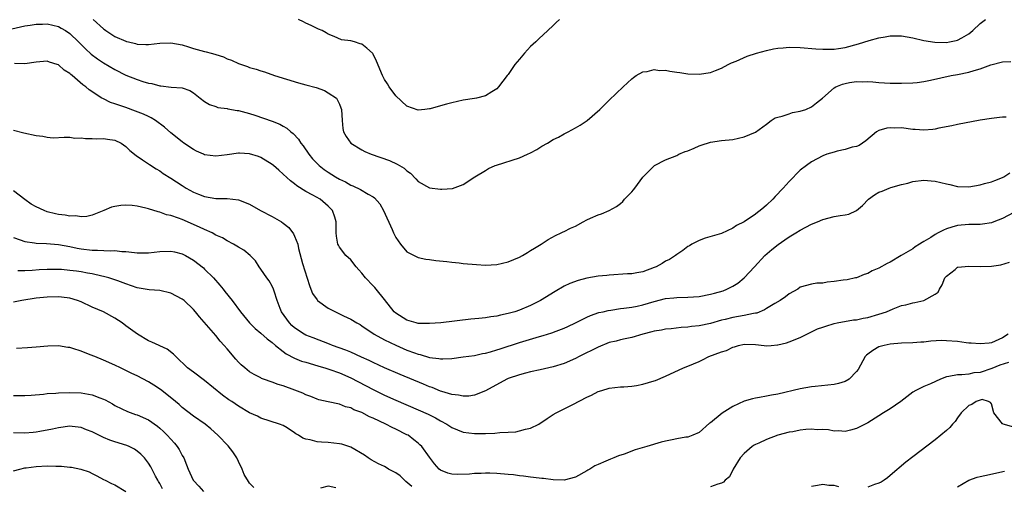
# Model space of a CAD drawing. Units: inches. Extents: x 2640000 to 2643000, y 1502369 to 1503000.
# Drawn here: x 2641060 to 2641235, y 1502782 to 1502865 of the extents above; entities that cross this region are included whole.
import ezdxf

# ---------------------------------------------------------------- set-up
doc = ezdxf.new("R2010")
doc.units = ezdxf.units.IN
doc.header["$MEASUREMENT"] = 0
doc.layers.add('LD26401500_2ft', color=4, linetype='Continuous')

msp = doc.modelspace()

# ---------------------------------------------------------------- linework, layer by layer
at = {"layer": 'LD26401500_2ft'}
for points, elevation in [([(2641073.15, 1502865), (2641075, 1502863.31), (2641075.19, 1502863.19), (2641075.43, 1502863), (2641077, 1502861.97), (2641079, 1502861.11), (2641079.1, 1502861.1), (2641079.43, 1502861), (2641080.71, 1502860.71), (2641081, 1502860.6), (2641082.56, 1502860.56), (2641083, 1502860.51), (2641085, 1502860.75), (2641087, 1502860.85), (2641089, 1502860.49), (2641090.12, 1502860.12), (2641091, 1502859.85), (2641093, 1502859.3), (2641093.25, 1502859.25), (2641094.14, 1502859), (2641094.83, 1502858.83), (2641095, 1502858.76), (2641096.35, 1502858.35), (2641097, 1502858), (2641097.77, 1502857.77), (2641099, 1502857.15), (2641100.61, 1502856.61), (2641101, 1502856.46), (2641102.14, 1502856.14), (2641103, 1502855.83), (2641103.65, 1502855.65), (2641105.42, 1502855), (2641109.7, 1502853.7), (2641111, 1502853.38), (2641112.86, 1502852.86), (2641114.33, 1502852.33), (2641115, 1502851.96), (2641116.44, 1502851), (2641117, 1502849.94), (2641117.26, 1502849.26), (2641117.34, 1502849), (2641117.45, 1502847), (2641117.62, 1502845.62), (2641117.73, 1502845), (2641118.18, 1502844.18), (2641118.99, 1502842.99), (2641121, 1502841.77), (2641121.5, 1502841.5), (2641122.62, 1502841), (2641125.87, 1502839.87), (2641127.26, 1502839.26), (2641128.51, 1502838.51), (2641129, 1502838.04), (2641129.62, 1502837.62), (2641130.61, 1502836.61), (2641131, 1502836.17), (2641133, 1502835.06), (2641135, 1502834.79), (2641135.22, 1502834.78), (2641137.08, 1502834.92), (2641139, 1502835.62), (2641141.11, 1502837), (2641143, 1502838.14), (2641143.54, 1502838.46), (2641144.72, 1502839), (2641144.92, 1502839.08), (2641149, 1502840.39), (2641150.46, 1502841), (2641151, 1502841.25), (2641152.14, 1502841.86), (2641153, 1502842.43), (2641154.01, 1502843), (2641155, 1502843.62), (2641155.95, 1502844.05), (2641157, 1502844.67), (2641157.66, 1502845), (2641159, 1502845.71), (2641159.83, 1502846.17), (2641161.07, 1502847), (2641163.34, 1502849), (2641165, 1502850.61), (2641167.49, 1502853), (2641169, 1502854.41), (2641169.31, 1502854.69), (2641169.77, 1502855), (2641171, 1502855.7), (2641171.75, 1502855.75), (2641173, 1502856.08), (2641173.93, 1502855.93), (2641175, 1502855.95), (2641175.78, 1502855.78), (2641177, 1502855.64), (2641177.54, 1502855.54), (2641179, 1502855.33), (2641181, 1502855.23), (2641183, 1502855.53), (2641183.91, 1502855.91), (2641185, 1502856.34), (2641186.14, 1502857), (2641186.73, 1502857.27), (2641187.6, 1502857.6), (2641189.55, 1502858.45), (2641191.23, 1502859), (2641193, 1502859.49), (2641194.23, 1502859.77), (2641195, 1502859.91), (2641195.97, 1502859.97), (2641197, 1502860.06), (2641199, 1502859.99), (2641201.76, 1502859.76), (2641203, 1502859.7), (2641203.68, 1502859.68), (2641205, 1502859.72), (2641205.82, 1502859.82), (2641207, 1502860.02), (2641209.35, 1502860.65), (2641211.27, 1502861.27), (2641213, 1502861.73), (2641214.12, 1502861.88), (2641215, 1502862.09), (2641216.1, 1502862.1), (2641217, 1502862.08), (2641219, 1502861.72), (2641221, 1502861.27), (2641222.96, 1502860.96), (2641225, 1502860.92), (2641225.53, 1502861), (2641226.76, 1502861.24), (2641227, 1502861.3), (2641227.72, 1502861.72), (2641229, 1502862.42), (2641229.7, 1502863), (2641231, 1502864.25), (2641231.97, 1502865)], 8944), ([(2641156.14, 1502865), (2641155.57, 1502864.43), (2641155, 1502863.94), (2641154.06, 1502863), (2641152.44, 1502861.56), (2641151.91, 1502861), (2641151, 1502860.16), (2641149.89, 1502859), (2641149, 1502857.91), (2641148.22, 1502857), (2641147.75, 1502856.25), (2641147, 1502855.17), (2641146.84, 1502855), (2641145.31, 1502853), (2641145, 1502852.63), (2641144.1, 1502852.1), (2641143, 1502851.4), (2641141.37, 1502851), (2641141, 1502850.92), (2641139, 1502850.61), (2641137, 1502850.17), (2641136.06, 1502849.94), (2641135, 1502849.64), (2641133.12, 1502849.12), (2641133, 1502849.09), (2641132.18, 1502849), (2641131, 1502848.88), (2641129, 1502849.56), (2641127, 1502851.4), (2641125.85, 1502853), (2641125.51, 1502853.51), (2641125, 1502854.29), (2641124.63, 1502855), (2641123.57, 1502857.57), (2641123, 1502858.81), (2641122.93, 1502858.93), (2641122.87, 1502859), (2641121.87, 1502859.87), (2641121, 1502860.59), (2641120.66, 1502860.66), (2641119.65, 1502861), (2641119, 1502861.18), (2641117.36, 1502861.36), (2641116.04, 1502861.96), (2641115, 1502862.38), (2641114.63, 1502862.63), (2641113.92, 1502863), (2641113.29, 1502863.29), (2641113, 1502863.4), (2641111.94, 1502863.94), (2641111, 1502864.32), (2641110.57, 1502864.57), (2641109.72, 1502865)], 8942), ([(2641058.69, 1502863.31), (2641061, 1502863.83), (2641061.96, 1502863.96), (2641063, 1502864.16), (2641064.16, 1502864.16), (2641065, 1502864.19), (2641067, 1502863.71), (2641067.47, 1502863.47), (2641068.22, 1502863), (2641069, 1502862.47), (2641070.56, 1502861), (2641071.78, 1502859.78), (2641072.82, 1502858.82), (2641073.96, 1502857.96), (2641075, 1502857.26), (2641077, 1502856.08), (2641079, 1502855.1), (2641081, 1502854.32), (2641082.03, 1502853.97), (2641083, 1502853.67), (2641083.6, 1502853.6), (2641085, 1502853.19), (2641085.2, 1502853.2), (2641087.03, 1502852.97), (2641089, 1502852.81), (2641090.36, 1502852.36), (2641091, 1502851.94), (2641092.19, 1502851), (2641093, 1502850.38), (2641093.84, 1502849.84), (2641095, 1502849.48), (2641095.34, 1502849.35), (2641097, 1502849.16), (2641097.12, 1502849.12), (2641098.81, 1502848.81), (2641099, 1502848.79), (2641101, 1502848.25), (2641101.96, 1502847.96), (2641105, 1502846.87), (2641106.36, 1502846.36), (2641107, 1502846), (2641107.65, 1502845.65), (2641108.35, 1502845), (2641108.73, 1502844.73), (2641109.68, 1502843.68), (2641110.09, 1502843), (2641110.51, 1502842.51), (2641111.57, 1502841), (2641112.22, 1502840.22), (2641113, 1502839.37), (2641113.39, 1502839), (2641114.29, 1502838.29), (2641115, 1502837.82), (2641116.31, 1502837), (2641117, 1502836.59), (2641118.09, 1502836.09), (2641119, 1502835.53), (2641119.39, 1502835.39), (2641120.74, 1502834.74), (2641122.11, 1502833.89), (2641123, 1502833.41), (2641123.25, 1502833.25), (2641124.17, 1502832.17), (2641124.84, 1502831), (2641126.35, 1502827.65), (2641126.62, 1502827), (2641127, 1502826.22), (2641127.87, 1502825), (2641129, 1502823.65), (2641131, 1502822.64), (2641132.36, 1502822.36), (2641133, 1502822.27), (2641134.12, 1502822.12), (2641136.08, 1502821.92), (2641137, 1502821.81), (2641138.32, 1502821.68), (2641139, 1502821.6), (2641141.39, 1502821.39), (2641143, 1502821.3), (2641145, 1502821.38), (2641147, 1502821.85), (2641149, 1502822.7), (2641149.58, 1502823), (2641150.45, 1502823.55), (2641151, 1502823.87), (2641151.68, 1502824.32), (2641152.9, 1502825), (2641154.16, 1502825.84), (2641155.46, 1502826.54), (2641156.46, 1502827), (2641156.81, 1502827.19), (2641157, 1502827.25), (2641158.13, 1502827.87), (2641159, 1502828.24), (2641160.36, 1502829), (2641161, 1502829.33), (2641161.64, 1502829.64), (2641163, 1502830.25), (2641163.61, 1502830.39), (2641164.99, 1502831.01), (2641166.29, 1502831.71), (2641167, 1502832.26), (2641167.39, 1502832.61), (2641167.74, 1502833), (2641169, 1502834.34), (2641169.32, 1502834.68), (2641169.57, 1502835), (2641171, 1502836.95), (2641173, 1502838.96), (2641173.07, 1502839), (2641175, 1502839.99), (2641177, 1502840.81), (2641177.39, 1502841), (2641178.53, 1502841.47), (2641179, 1502841.63), (2641180.09, 1502842.09), (2641181, 1502842.51), (2641181.35, 1502842.65), (2641183, 1502843.15), (2641185, 1502843.43), (2641187, 1502843.64), (2641189, 1502844.09), (2641191, 1502844.91), (2641193, 1502846.39), (2641193.84, 1502847), (2641194.53, 1502847.47), (2641195, 1502847.63), (2641195.77, 1502847.77), (2641197, 1502848.22), (2641197.59, 1502848.41), (2641199, 1502848.66), (2641200, 1502849), (2641201, 1502849.47), (2641201.87, 1502850.13), (2641202.96, 1502851), (2641205, 1502852.81), (2641205.35, 1502853), (2641206.53, 1502853.47), (2641207, 1502853.61), (2641207.76, 1502853.76), (2641209, 1502853.94), (2641210.1, 1502853.9), (2641211, 1502853.95), (2641211.9, 1502853.9), (2641213, 1502853.79), (2641215, 1502853.68), (2641217, 1502853.63), (2641219, 1502853.69), (2641219.77, 1502853.77), (2641221, 1502853.95), (2641222.17, 1502854.17), (2641225.83, 1502855), (2641227, 1502855.2), (2641229, 1502855.61), (2641229.93, 1502855.93), (2641231, 1502856.2), (2641232.89, 1502856.89), (2641235, 1502857.43), (2641236.49, 1502857.51)], 8946), ([(2641235.61, 1502847.61), (2641235, 1502847.62), (2641234.43, 1502847.57), (2641233, 1502847.4), (2641231, 1502847.06), (2641227, 1502846.29), (2641225.95, 1502846.05), (2641223.63, 1502845.63), (2641223, 1502845.48), (2641222.59, 1502845.41), (2641221, 1502845.27), (2641219.41, 1502845.41), (2641219, 1502845.42), (2641217, 1502845.71), (2641215.68, 1502845.68), (2641215, 1502845.71), (2641214.37, 1502845.63), (2641213, 1502845.21), (2641212.54, 1502845), (2641210.63, 1502843.38), (2641210.06, 1502843), (2641209.45, 1502842.55), (2641209, 1502842.39), (2641208.25, 1502842.25), (2641207, 1502841.85), (2641205.56, 1502841.56), (2641205, 1502841.41), (2641203.73, 1502841), (2641203, 1502840.74), (2641201, 1502839.68), (2641200.09, 1502839), (2641199, 1502838.16), (2641197, 1502836.19), (2641195.95, 1502835), (2641194.52, 1502833.48), (2641194.12, 1502833), (2641193, 1502831.93), (2641192.48, 1502831.52), (2641191.86, 1502831), (2641191.36, 1502830.64), (2641191, 1502830.35), (2641189.01, 1502829.01), (2641187.64, 1502828.36), (2641187, 1502827.85), (2641185, 1502826.92), (2641182.05, 1502826.05), (2641181, 1502825.69), (2641179.72, 1502825), (2641179.28, 1502824.72), (2641179, 1502824.6), (2641178.11, 1502823.89), (2641177, 1502823.19), (2641176.77, 1502823), (2641175.7, 1502822.3), (2641175, 1502821.97), (2641174.4, 1502821.6), (2641173.35, 1502821), (2641173, 1502820.84), (2641171, 1502820.11), (2641169.91, 1502819.91), (2641169, 1502819.76), (2641168.27, 1502819.73), (2641165, 1502819.51), (2641164.55, 1502819.45), (2641163, 1502819.29), (2641161, 1502818.94), (2641159.46, 1502818.54), (2641157.99, 1502818.01), (2641157, 1502817.52), (2641155.39, 1502816.61), (2641152.79, 1502815), (2641151, 1502814.1), (2641149, 1502813.27), (2641148.19, 1502813), (2641147, 1502812.65), (2641145.62, 1502812.38), (2641145, 1502812.22), (2641143.91, 1502812.09), (2641143, 1502811.92), (2641141.77, 1502811.77), (2641140.36, 1502811.64), (2641135.02, 1502811.02), (2641133, 1502810.87), (2641131, 1502810.92), (2641130.67, 1502811), (2641129, 1502811.46), (2641127, 1502812.73), (2641126.72, 1502813), (2641125, 1502815.19), (2641123.51, 1502817), (2641123.29, 1502817.29), (2641123, 1502817.62), (2641121.63, 1502819), (2641121, 1502819.85), (2641120.43, 1502820.43), (2641119.94, 1502821), (2641119, 1502822.21), (2641118.14, 1502823), (2641117, 1502824.46), (2641116.81, 1502824.81), (2641116.73, 1502825), (2641116.45, 1502826.45), (2641116.41, 1502827), (2641116.43, 1502827.57), (2641116.42, 1502829), (2641116.17, 1502829.83), (2641115.78, 1502831), (2641115.38, 1502831.38), (2641115, 1502831.79), (2641113.56, 1502833), (2641112.25, 1502833.75), (2641111, 1502834.39), (2641109.39, 1502835.39), (2641109, 1502835.75), (2641108.26, 1502836.26), (2641107, 1502837.49), (2641106.18, 1502838.18), (2641105.26, 1502839), (2641105, 1502839.21), (2641103, 1502840.43), (2641102.59, 1502840.59), (2641101, 1502841.11), (2641099.19, 1502841.19), (2641099, 1502841.21), (2641097, 1502840.92), (2641095, 1502840.67), (2641093, 1502840.91), (2641092.8, 1502841), (2641091.58, 1502841.58), (2641091, 1502841.83), (2641089.28, 1502843), (2641089, 1502843.2), (2641087, 1502844.82), (2641085.84, 1502845.84), (2641084.25, 1502847), (2641083.48, 1502847.48), (2641083, 1502847.7), (2641082.14, 1502848.14), (2641080.7, 1502848.7), (2641079, 1502849.31), (2641077.72, 1502849.72), (2641077, 1502850), (2641076.23, 1502850.23), (2641075, 1502850.85), (2641074.73, 1502851), (2641072.45, 1502852.45), (2641071.84, 1502853), (2641071.34, 1502853.34), (2641069.4, 1502855), (2641069.17, 1502855.17), (2641069, 1502855.35), (2641067.99, 1502855.99), (2641067, 1502856.91), (2641066.76, 1502857), (2641065.42, 1502857.42), (2641065, 1502857.57), (2641063, 1502857.42), (2641061, 1502857.11), (2641059.16, 1502857.16)], 8948), ([(2641059, 1502845.3), (2641060.81, 1502844.81), (2641063, 1502844.34), (2641064.21, 1502844.21), (2641065, 1502844.06), (2641066.05, 1502843.95), (2641068.02, 1502844.02), (2641069, 1502844.03), (2641069.9, 1502843.9), (2641071, 1502843.92), (2641071.8, 1502843.8), (2641073, 1502843.8), (2641073.78, 1502843.78), (2641075, 1502843.79), (2641075.7, 1502843.71), (2641077, 1502843.51), (2641078.14, 1502843), (2641079, 1502842.39), (2641079.67, 1502841.67), (2641080.79, 1502840.79), (2641081.97, 1502840.03), (2641083, 1502839.31), (2641083.17, 1502839.17), (2641084.4, 1502838.4), (2641085, 1502838.07), (2641085.61, 1502837.61), (2641087, 1502836.75), (2641089, 1502835.44), (2641089.7, 1502835), (2641091, 1502834.27), (2641091.93, 1502833.93), (2641093, 1502833.47), (2641095, 1502833.15), (2641097, 1502833.12), (2641099, 1502832.9), (2641101, 1502832.12), (2641102.94, 1502831), (2641105, 1502829.95), (2641106.65, 1502829), (2641107, 1502828.77), (2641107.97, 1502827.97), (2641108.83, 1502826.83), (2641109, 1502826.45), (2641109.57, 1502825), (2641109.73, 1502824.27), (2641110.44, 1502821.56), (2641111.63, 1502817.63), (2641111.92, 1502817), (2641112.21, 1502816.21), (2641113, 1502815.09), (2641113.09, 1502815), (2641115, 1502813.63), (2641117.72, 1502812.28), (2641119, 1502811.69), (2641120.1, 1502811), (2641120.69, 1502810.69), (2641121, 1502810.5), (2641123.15, 1502809), (2641125, 1502807.99), (2641127, 1502807.02), (2641129, 1502806.17), (2641130.35, 1502805.65), (2641131, 1502805.42), (2641131.36, 1502805.36), (2641133, 1502804.87), (2641134.69, 1502804.69), (2641135, 1502804.62), (2641135.4, 1502804.6), (2641137, 1502804.69), (2641139, 1502804.94), (2641141, 1502805.23), (2641142.46, 1502805.54), (2641143, 1502805.63), (2641143.86, 1502805.86), (2641145, 1502806.2), (2641145.59, 1502806.41), (2641149, 1502807.49), (2641152.57, 1502808.57), (2641153.24, 1502808.76), (2641154.76, 1502809.24), (2641155.54, 1502809.54), (2641157, 1502810.07), (2641157.65, 1502810.35), (2641159, 1502810.99), (2641161, 1502812.03), (2641161.67, 1502812.33), (2641163.17, 1502812.83), (2641163.93, 1502813), (2641164.79, 1502813.21), (2641165.27, 1502813.26), (2641167, 1502813.54), (2641167.6, 1502813.6), (2641169, 1502813.8), (2641169.99, 1502813.99), (2641171, 1502814.21), (2641173, 1502814.82), (2641175, 1502815.34), (2641176.51, 1502815.49), (2641177, 1502815.55), (2641179, 1502815.58), (2641181, 1502815.72), (2641183, 1502816.09), (2641183.72, 1502816.28), (2641185.27, 1502816.73), (2641185.95, 1502817), (2641187, 1502817.55), (2641187.9, 1502818.1), (2641188.99, 1502819.01), (2641190.83, 1502821), (2641192.71, 1502823), (2641193.93, 1502824.07), (2641195.05, 1502824.95), (2641196.22, 1502825.78), (2641197, 1502826.29), (2641198.18, 1502827), (2641199, 1502827.51), (2641201, 1502828.57), (2641202.04, 1502829), (2641203, 1502829.43), (2641205, 1502829.93), (2641206.11, 1502830.11), (2641207, 1502830.24), (2641207.63, 1502830.37), (2641209, 1502830.98), (2641210.09, 1502831.91), (2641211.16, 1502833), (2641212.2, 1502833.8), (2641213, 1502834.24), (2641213.56, 1502834.44), (2641214.83, 1502835), (2641215.1, 1502835.1), (2641217, 1502835.65), (2641218.12, 1502835.88), (2641219, 1502836.18), (2641221, 1502836.4), (2641222.27, 1502836.27), (2641223, 1502836.21), (2641225, 1502835.74), (2641225.62, 1502835.62), (2641227, 1502835.3), (2641229, 1502835.24), (2641231, 1502835.59), (2641231.79, 1502835.79), (2641233, 1502836.08), (2641233.64, 1502836.36), (2641235, 1502836.86), (2641235.23, 1502837), (2641236.27, 1502837.73)], 8950), ([(2641237, 1502830.62), (2641235, 1502829.57), (2641233.46, 1502829), (2641233, 1502828.81), (2641231.43, 1502828.57), (2641231, 1502828.53), (2641230.53, 1502828.53), (2641229, 1502828.51), (2641227, 1502828.32), (2641225.95, 1502828.05), (2641225, 1502827.74), (2641224.47, 1502827.53), (2641223.55, 1502827), (2641223, 1502826.72), (2641222.22, 1502826.22), (2641221, 1502825.48), (2641220.67, 1502825.33), (2641220.2, 1502825), (2641219.46, 1502824.54), (2641219, 1502824.19), (2641216.97, 1502822.97), (2641215, 1502821.82), (2641214.43, 1502821.57), (2641213, 1502820.75), (2641211.76, 1502820.24), (2641211, 1502819.79), (2641210.39, 1502819.61), (2641209, 1502819.04), (2641208.84, 1502819), (2641207.31, 1502818.69), (2641206.62, 1502818.62), (2641205, 1502818.38), (2641203.75, 1502818.25), (2641203, 1502818.1), (2641201.93, 1502818.07), (2641201, 1502817.92), (2641199, 1502817.34), (2641198.55, 1502817), (2641197, 1502816.16), (2641196.35, 1502815.65), (2641195.4, 1502815), (2641194.44, 1502814.44), (2641193, 1502813.56), (2641192.65, 1502813.35), (2641191.24, 1502812.76), (2641191, 1502812.71), (2641190.68, 1502812.68), (2641189, 1502812.31), (2641187, 1502811.98), (2641185.61, 1502811.61), (2641185, 1502811.46), (2641183, 1502810.88), (2641181, 1502810.49), (2641179.64, 1502810.36), (2641179, 1502810.26), (2641177.82, 1502810.18), (2641176.03, 1502809.97), (2641175, 1502809.87), (2641174.29, 1502809.71), (2641173, 1502809.51), (2641172.6, 1502809.4), (2641170.99, 1502809), (2641169, 1502808.43), (2641167.85, 1502808.15), (2641167, 1502807.99), (2641166.22, 1502807.78), (2641165, 1502807.49), (2641163, 1502806.71), (2641159.63, 1502805), (2641159, 1502804.66), (2641157, 1502803.79), (2641155, 1502803.18), (2641152.68, 1502802.68), (2641151, 1502802.3), (2641150.07, 1502802.07), (2641149, 1502801.77), (2641147, 1502801.09), (2641146.8, 1502801), (2641143, 1502798.9), (2641141, 1502798.12), (2641140.04, 1502797.96), (2641139, 1502797.94), (2641138.15, 1502798.15), (2641137, 1502798.25), (2641135.21, 1502798.79), (2641135, 1502798.87), (2641133.49, 1502799.49), (2641133, 1502799.64), (2641131.92, 1502800.08), (2641127.81, 1502801.81), (2641125, 1502803.02), (2641123, 1502803.94), (2641122.29, 1502804.29), (2641120.92, 1502804.92), (2641119, 1502805.78), (2641118.13, 1502806.13), (2641115.75, 1502807), (2641115.22, 1502807.22), (2641112.32, 1502808.32), (2641111, 1502808.84), (2641110.7, 1502809), (2641109, 1502810.13), (2641108.54, 1502810.54), (2641108.08, 1502811), (2641106.68, 1502813), (2641106.46, 1502813.54), (2641105.91, 1502815), (2641105.36, 1502816.64), (2641105.27, 1502817), (2641105, 1502817.54), (2641104.47, 1502818.47), (2641104.09, 1502819), (2641103, 1502820.59), (2641102.7, 1502821), (2641102.07, 1502822.07), (2641101.11, 1502823), (2641099.95, 1502823.95), (2641099, 1502824.45), (2641098.15, 1502825), (2641097, 1502825.61), (2641096.16, 1502826.16), (2641095, 1502826.63), (2641094.31, 1502827), (2641093, 1502827.6), (2641092.06, 1502828.06), (2641089, 1502829.4), (2641088.36, 1502829.64), (2641087, 1502830.09), (2641086.24, 1502830.24), (2641085, 1502830.7), (2641084.74, 1502830.74), (2641083, 1502831.31), (2641082.56, 1502831.44), (2641081, 1502831.8), (2641080.08, 1502831.92), (2641079, 1502831.97), (2641078.09, 1502831.91), (2641077, 1502831.7), (2641076.44, 1502831.57), (2641075.08, 1502831), (2641073, 1502830.19), (2641072.04, 1502829.96), (2641071, 1502829.9), (2641070.05, 1502830.05), (2641069, 1502830.01), (2641068.18, 1502830.18), (2641067, 1502830.31), (2641066.43, 1502830.43), (2641065, 1502830.79), (2641064.44, 1502831), (2641063, 1502831.67), (2641062.15, 1502832.15), (2641061, 1502832.93), (2641059, 1502834.53)], 8952), ([(2641059, 1502826.18), (2641060.19, 1502825.81), (2641061, 1502825.51), (2641062.73, 1502825.27), (2641063, 1502825.21), (2641064.87, 1502825.13), (2641067, 1502824.95), (2641069, 1502824.6), (2641070.32, 1502824.32), (2641071, 1502824.2), (2641073, 1502823.96), (2641073.96, 1502823.96), (2641076.17, 1502823.83), (2641077, 1502823.87), (2641078.28, 1502823.72), (2641079, 1502823.73), (2641080.5, 1502823.5), (2641081, 1502823.48), (2641082.54, 1502823.46), (2641083, 1502823.48), (2641085, 1502823.72), (2641087, 1502823.74), (2641087.62, 1502823.62), (2641089, 1502823.29), (2641089.61, 1502823), (2641091, 1502822.19), (2641092.78, 1502820.78), (2641093, 1502820.58), (2641094.55, 1502819), (2641095.73, 1502817.73), (2641096.27, 1502817), (2641096.61, 1502816.61), (2641097.88, 1502815), (2641099.36, 1502813), (2641100.99, 1502811), (2641102, 1502810), (2641103, 1502809.18), (2641104.14, 1502808.14), (2641105, 1502807.52), (2641105.59, 1502807), (2641107, 1502805.89), (2641107.52, 1502805.52), (2641109, 1502804.72), (2641110.22, 1502804.22), (2641111, 1502803.99), (2641112.39, 1502803.61), (2641113.31, 1502803.31), (2641114.39, 1502803), (2641115.29, 1502802.71), (2641117, 1502802.09), (2641119, 1502801.23), (2641123, 1502799.15), (2641125, 1502798.17), (2641127, 1502797.28), (2641131, 1502795.55), (2641132.76, 1502794.76), (2641134.09, 1502794.09), (2641135, 1502793.57), (2641136.07, 1502793), (2641137, 1502792.41), (2641137.98, 1502791.98), (2641139, 1502791.58), (2641141, 1502791.32), (2641141.33, 1502791.33), (2641143, 1502791.34), (2641144.61, 1502791.39), (2641145.52, 1502791.52), (2641147, 1502791.57), (2641148.36, 1502791.64), (2641149, 1502791.78), (2641150.11, 1502792.11), (2641151, 1502792.27), (2641152.48, 1502793), (2641153.97, 1502793.97), (2641155, 1502794.68), (2641155.55, 1502795), (2641157, 1502795.72), (2641158.5, 1502796.5), (2641161, 1502797.76), (2641161.86, 1502798.14), (2641163, 1502798.77), (2641163.69, 1502799), (2641165, 1502799.39), (2641167, 1502799.6), (2641167.62, 1502799.62), (2641169, 1502799.72), (2641169.87, 1502799.87), (2641171, 1502800.08), (2641173, 1502800.7), (2641173.23, 1502800.77), (2641175, 1502801.53), (2641178.2, 1502803), (2641179, 1502803.28), (2641181, 1502804.14), (2641181.58, 1502804.42), (2641182.72, 1502805), (2641185, 1502805.84), (2641185.88, 1502806.12), (2641187, 1502806.69), (2641187.26, 1502806.74), (2641188, 1502807), (2641189, 1502807.23), (2641191, 1502807.17), (2641192.55, 1502807), (2641193, 1502806.92), (2641193.82, 1502807), (2641194.92, 1502807.08), (2641195, 1502807.1), (2641196.52, 1502807.48), (2641197, 1502807.65), (2641199, 1502808.43), (2641200.14, 1502809), (2641202.08, 1502809.92), (2641203, 1502810.27), (2641203.55, 1502810.45), (2641205, 1502810.88), (2641205.55, 1502811), (2641208.47, 1502811.53), (2641209, 1502811.55), (2641210.17, 1502811.83), (2641211, 1502811.95), (2641213, 1502812.54), (2641214.34, 1502813), (2641215.51, 1502813.51), (2641217, 1502814.07), (2641217.78, 1502814.22), (2641219, 1502814.6), (2641219.37, 1502814.63), (2641220.99, 1502815.01), (2641223, 1502816.09), (2641223.52, 1502816.48), (2641223.78, 1502817), (2641224.25, 1502817.75), (2641224.74, 1502819), (2641225, 1502819.34), (2641226.53, 1502820.53), (2641227, 1502820.91), (2641227.06, 1502820.94), (2641229, 1502821.12), (2641231, 1502821.02), (2641233, 1502821.08), (2641234.67, 1502821.33), (2641236.2, 1502821.8)], 8954), ([(2641235.96, 1502809), (2641235, 1502808.33), (2641233, 1502807.45), (2641232.61, 1502807.39), (2641231, 1502807.25), (2641229.41, 1502807.41), (2641229, 1502807.42), (2641228.54, 1502807.46), (2641227, 1502807.67), (2641225, 1502807.84), (2641224.14, 1502807.86), (2641222.25, 1502807.75), (2641221, 1502807.58), (2641220.44, 1502807.56), (2641219, 1502807.43), (2641217, 1502807.4), (2641215, 1502807.24), (2641213.94, 1502807), (2641213.2, 1502806.8), (2641213, 1502806.72), (2641211.89, 1502806.11), (2641211, 1502805.44), (2641210.76, 1502805.24), (2641210.55, 1502805), (2641209.28, 1502802.72), (2641209, 1502802.34), (2641207.69, 1502801), (2641207, 1502800.6), (2641205.77, 1502800.23), (2641205, 1502800.03), (2641203.9, 1502799.9), (2641201.66, 1502799.66), (2641201, 1502799.6), (2641199, 1502799.25), (2641195, 1502798.31), (2641193.88, 1502798.12), (2641193, 1502797.94), (2641191.71, 1502797.71), (2641191, 1502797.62), (2641190.5, 1502797.5), (2641189, 1502797.06), (2641187, 1502796.14), (2641185.07, 1502794.93), (2641183, 1502793.23), (2641182.86, 1502793.14), (2641181, 1502791.52), (2641179.86, 1502791), (2641179, 1502790.7), (2641178.65, 1502790.65), (2641177, 1502790.35), (2641176.17, 1502790.17), (2641175, 1502789.95), (2641174.21, 1502789.79), (2641171.67, 1502789), (2641169.6, 1502788.4), (2641167.67, 1502787.67), (2641166.65, 1502787.35), (2641165.84, 1502787), (2641165.22, 1502786.78), (2641164.38, 1502786.38), (2641163, 1502785.8), (2641162.45, 1502785.55), (2641161.55, 1502785), (2641161.19, 1502784.81), (2641161, 1502784.69), (2641159, 1502783.57), (2641156.97, 1502783.03), (2641155, 1502783.09), (2641153.31, 1502783.31), (2641153, 1502783.31), (2641151.52, 1502783.52), (2641151, 1502783.55), (2641149.73, 1502783.73), (2641149, 1502783.8), (2641147.95, 1502783.95), (2641147, 1502784.05), (2641145, 1502784.23), (2641143.73, 1502784.27), (2641143, 1502784.26), (2641142.2, 1502784.2), (2641141, 1502784.18), (2641140.11, 1502784.11), (2641138.05, 1502784.05), (2641137, 1502784.11), (2641136.28, 1502784.28), (2641135, 1502784.78), (2641134.75, 1502785), (2641133.91, 1502785.91), (2641133, 1502787.13), (2641131.64, 1502789), (2641131.32, 1502789.32), (2641131, 1502789.59), (2641130.22, 1502790.22), (2641129.2, 1502791), (2641129, 1502791.11), (2641127, 1502792.12), (2641126.39, 1502792.39), (2641125.27, 1502793), (2641123, 1502794.05), (2641122.31, 1502794.31), (2641121, 1502795.04), (2641119.55, 1502795.55), (2641119, 1502795.87), (2641118.08, 1502796.08), (2641117, 1502796.52), (2641115, 1502796.94), (2641113.33, 1502797.33), (2641113, 1502797.43), (2641111.92, 1502797.92), (2641111, 1502798.22), (2641110.49, 1502798.49), (2641109.04, 1502799.04), (2641107, 1502799.8), (2641106.07, 1502800.07), (2641105, 1502800.48), (2641103.46, 1502801), (2641103.13, 1502801.13), (2641103, 1502801.21), (2641101.82, 1502801.82), (2641101, 1502802.32), (2641100.13, 1502803), (2641099.52, 1502803.52), (2641099, 1502804.02), (2641098.56, 1502804.56), (2641097, 1502806.36), (2641096.48, 1502807), (2641095.78, 1502807.78), (2641095, 1502808.75), (2641092.07, 1502812.07), (2641091.35, 1502813), (2641091, 1502813.39), (2641089.33, 1502815), (2641089, 1502815.25), (2641087, 1502816.29), (2641085, 1502816.76), (2641083.1, 1502816.9), (2641081, 1502817.24), (2641079, 1502817.93), (2641077.53, 1502818.47), (2641077, 1502818.69), (2641075.98, 1502819), (2641075, 1502819.25), (2641074.7, 1502819.3), (2641073, 1502819.71), (2641072.16, 1502819.84), (2641071, 1502820.08), (2641070.19, 1502820.19), (2641069, 1502820.35), (2641067.51, 1502820.49), (2641067, 1502820.52), (2641066.52, 1502820.52), (2641065, 1502820.53), (2641063.56, 1502820.44), (2641062.33, 1502820.33), (2641061, 1502820.24), (2641059.76, 1502820.24)], 8956), ([(2641129.87, 1502781.87), (2641128.81, 1502782.81), (2641128.55, 1502783), (2641127.79, 1502783.79), (2641127, 1502784.33), (2641126.57, 1502784.57), (2641125.7, 1502785), (2641125.28, 1502785.28), (2641125, 1502785.43), (2641123.94, 1502785.94), (2641122.63, 1502786.63), (2641122.07, 1502787), (2641121.45, 1502787.45), (2641119, 1502788.89), (2641117.42, 1502789.42), (2641117, 1502789.51), (2641115, 1502789.75), (2641113.77, 1502789.77), (2641113, 1502789.86), (2641111.79, 1502790.21), (2641111, 1502790.33), (2641110.47, 1502790.47), (2641109.7, 1502791), (2641109.24, 1502791.24), (2641109, 1502791.45), (2641107.69, 1502792.31), (2641107, 1502792.73), (2641106.35, 1502793), (2641103, 1502794.04), (2641102.38, 1502794.38), (2641101, 1502795.01), (2641099, 1502796.19), (2641097.84, 1502797), (2641097.33, 1502797.33), (2641096.15, 1502798.15), (2641093, 1502800.78), (2641091, 1502802.21), (2641089.96, 1502803), (2641087.88, 1502805), (2641087.45, 1502805.45), (2641086.31, 1502806.31), (2641083.59, 1502807.59), (2641083, 1502807.82), (2641081.03, 1502808.97), (2641079, 1502810.51), (2641078.31, 1502811), (2641077, 1502811.87), (2641075, 1502812.97), (2641073, 1502813.81), (2641071, 1502814.74), (2641070.35, 1502815), (2641069, 1502815.41), (2641068.54, 1502815.46), (2641067, 1502815.65), (2641065, 1502815.6), (2641063, 1502815.38), (2641060.47, 1502815), (2641059, 1502814.72)], 8958), ([(2641101.74, 1502781.74), (2641101, 1502782.49), (2641100.79, 1502782.79), (2641100.05, 1502784.05), (2641099.68, 1502785), (2641099, 1502786.36), (2641098.7, 1502787), (2641098.04, 1502788.04), (2641097.16, 1502789.16), (2641095.36, 1502791), (2641094.13, 1502792.13), (2641093.08, 1502793), (2641091, 1502794.43), (2641089, 1502795.98), (2641088.46, 1502796.46), (2641087.83, 1502797), (2641086.26, 1502798.26), (2641085.14, 1502799.14), (2641083.93, 1502799.93), (2641083, 1502800.51), (2641081, 1502801.56), (2641080.02, 1502802.02), (2641079, 1502802.54), (2641078.01, 1502803), (2641077, 1502803.51), (2641075, 1502804.4), (2641073.48, 1502805), (2641072.65, 1502805.35), (2641071, 1502805.99), (2641069.53, 1502806.47), (2641069, 1502806.61), (2641068.64, 1502806.65), (2641067, 1502806.94), (2641065.12, 1502806.88), (2641063, 1502806.66), (2641061.45, 1502806.55), (2641059.53, 1502806.47)], 8960), ([(2641236.04, 1502803.96), (2641234.49, 1502803.51), (2641233.1, 1502802.9), (2641231, 1502802.19), (2641229.9, 1502802.1), (2641229, 1502801.87), (2641227.74, 1502801.74), (2641227, 1502801.76), (2641225.44, 1502801.44), (2641225, 1502801.4), (2641223.93, 1502801), (2641222.19, 1502800.19), (2641221, 1502799.69), (2641219.56, 1502799), (2641219, 1502798.66), (2641216.86, 1502797), (2641215, 1502795.73), (2641213.79, 1502795), (2641213, 1502794.49), (2641211, 1502793.25), (2641209, 1502792.2), (2641207.94, 1502791.94), (2641207, 1502791.66), (2641205.78, 1502791.78), (2641205, 1502791.75), (2641203.99, 1502791.99), (2641203, 1502792.03), (2641202.02, 1502791.98), (2641201, 1502792.08), (2641200.01, 1502792.01), (2641199, 1502791.9), (2641197.65, 1502791.65), (2641197, 1502791.55), (2641195, 1502791.01), (2641193, 1502790.28), (2641191.62, 1502789.62), (2641191, 1502789.36), (2641190.76, 1502789.24), (2641190.41, 1502789), (2641189, 1502787.77), (2641188.29, 1502787), (2641187.03, 1502785), (2641186.37, 1502783.63), (2641185.6, 1502783), (2641185.34, 1502782.66), (2641185, 1502782.47), (2641184.34, 1502782.34), (2641183, 1502781.81)], 8958), ([(2641059, 1502798.11), (2641061, 1502798.07), (2641062.14, 1502798.14), (2641064.34, 1502798.34), (2641065, 1502798.42), (2641066.53, 1502798.53), (2641067, 1502798.58), (2641069, 1502798.62), (2641071, 1502798.54), (2641072.35, 1502798.35), (2641073, 1502798.2), (2641074.35, 1502797.65), (2641075, 1502797.43), (2641075.29, 1502797.29), (2641076.59, 1502796.59), (2641077, 1502796.32), (2641078.27, 1502795.73), (2641079.25, 1502795.25), (2641080.72, 1502794.72), (2641081, 1502794.64), (2641083, 1502793.74), (2641084.62, 1502792.62), (2641085, 1502792.29), (2641085.67, 1502791.67), (2641086.34, 1502791), (2641087.61, 1502789.61), (2641088.11, 1502789), (2641088.46, 1502788.46), (2641089, 1502787.43), (2641089.27, 1502787), (2641089.76, 1502785.76), (2641090.09, 1502785), (2641090.34, 1502784.34), (2641090.96, 1502783), (2641091, 1502782.95), (2641091.97, 1502781.97), (2641092.8, 1502781)], 8962), ([(2641237, 1502792.43), (2641235.12, 1502793), (2641235.04, 1502793.04), (2641235, 1502793.07), (2641233.45, 1502795), (2641233, 1502796.61), (2641232.87, 1502796.87), (2641232.51, 1502797), (2641231.35, 1502797.35), (2641231, 1502797.24), (2641230.29, 1502797), (2641229.54, 1502796.46), (2641229, 1502796.29), (2641227.63, 1502795), (2641227, 1502794.14), (2641226.54, 1502793.46), (2641226.11, 1502793), (2641225.61, 1502792.39), (2641225, 1502791.85), (2641224.01, 1502791), (2641223, 1502790.2), (2641219, 1502787.18), (2641217.78, 1502786.22), (2641215, 1502783.83), (2641214.54, 1502783.46), (2641213.92, 1502783), (2641213.36, 1502782.64), (2641213, 1502782.46), (2641212.23, 1502782.23), (2641211, 1502781.78)], 8960), ([(2641085.49, 1502781.49), (2641085, 1502782.41), (2641084.79, 1502782.79), (2641084.65, 1502783), (2641084.25, 1502783.75), (2641083.41, 1502785.41), (2641083, 1502786.06), (2641082.27, 1502787), (2641081.65, 1502787.65), (2641081, 1502788.2), (2641080.52, 1502788.52), (2641079.55, 1502789), (2641079.17, 1502789.17), (2641077, 1502789.83), (2641076.11, 1502790.11), (2641075, 1502790.61), (2641074.19, 1502791), (2641073, 1502791.63), (2641071.97, 1502791.97), (2641071, 1502792.42), (2641069.42, 1502792.58), (2641069, 1502792.61), (2641067, 1502792.34), (2641065.91, 1502792.09), (2641063.7, 1502791.7), (2641063, 1502791.56), (2641062.49, 1502791.51), (2641061, 1502791.38), (2641059, 1502791.47)], 8964), ([(2641059, 1502784.68), (2641060.11, 1502785), (2641061, 1502785.22), (2641061.23, 1502785.23), (2641063, 1502785.47), (2641065, 1502785.56), (2641066.5, 1502785.5), (2641067.53, 1502785.53), (2641069, 1502785.34), (2641069.32, 1502785.32), (2641070.96, 1502784.96), (2641072.48, 1502784.48), (2641073, 1502784.18), (2641073.82, 1502783.82), (2641075, 1502783.14), (2641075.27, 1502783), (2641076.44, 1502782.44), (2641077, 1502782.2), (2641079, 1502781.03)], 8966), ([(2641227, 1502781.83), (2641229, 1502783.03), (2641230.45, 1502783.55), (2641231, 1502783.68), (2641231.85, 1502783.85), (2641235.35, 1502784.65)], 8962), ([(2641205.86, 1502781.86), (2641205, 1502782.08), (2641204.08, 1502782.08), (2641203, 1502782.26), (2641202.05, 1502782.05), (2641201, 1502781.87)], 8960), ([(2641116.32, 1502781.68), (2641115, 1502781.94), (2641113.61, 1502781.61)], 8960)]:
    msp.add_lwpolyline(points, dxfattribs=dict(at, elevation=elevation))

doc.saveas('drawing.dxf')
